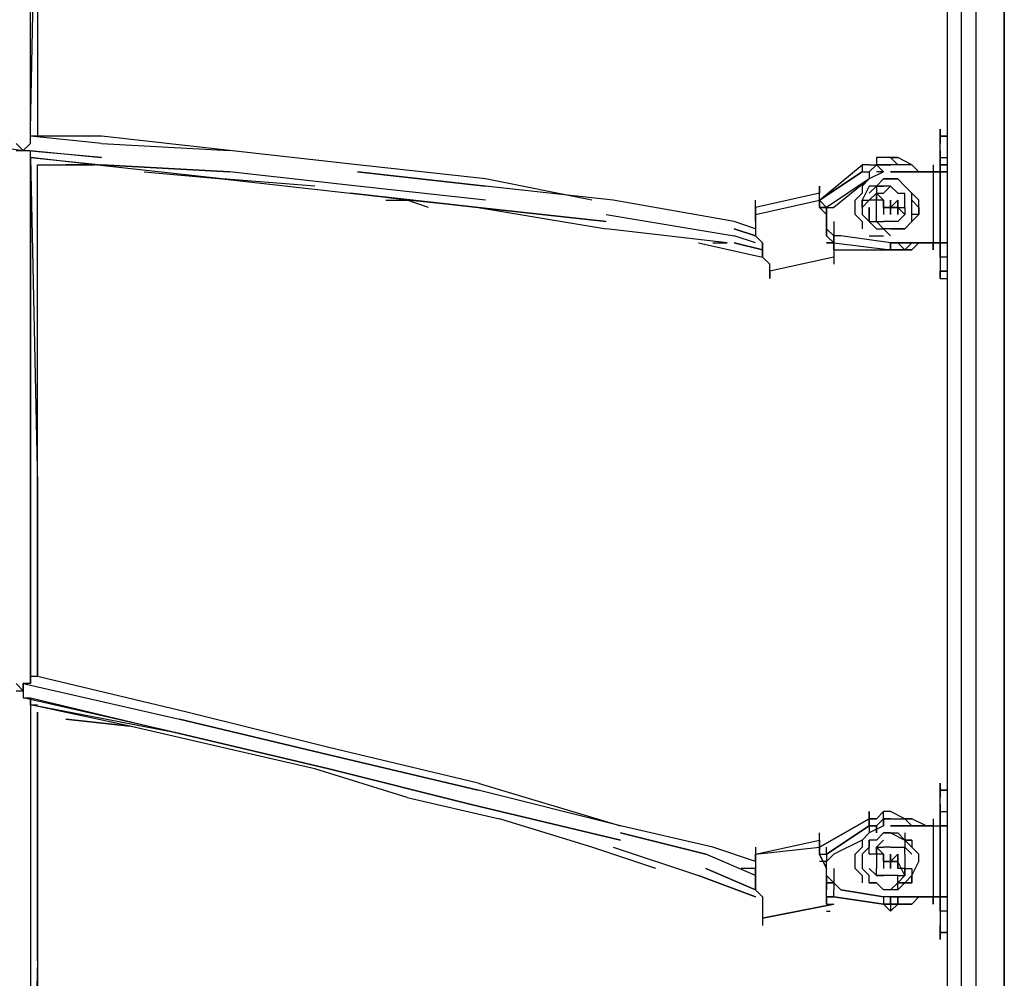
# Model space of a CAD drawing. Extents: x -6820 to 3395, y -4 to 4525.
# Drawn here: x -591 to -4, y 1323 to 1894 of the extents above; entities that cross this region are included whole.
import ezdxf

# ---------------------------------------------------------------- set-up
doc = ezdxf.new("R2010")
doc.units = 0
doc.header["$LTSCALE"] = 5
for name, color, linetype in [('Lg_base', 40, 'CONTINUOUS'), ('Lg_dim', 7, 'CONTINUOUS'), ('Lg_prod', 40, 'CONTINUOUS')]:
    doc.layers.add(name, color=color, linetype=linetype)

# ---------------------------------------------------------------- blocks, each defined once
blk = doc.blocks.new('150210MS')
at = {"layer": 'Lg_base'}
for p, q in [((-4.2352, 2451.3108), (-4.2352, -0.0015)), ((-4.2352, -0.0015), (-4.2352, 2451.3108))]:
    blk.add_line(p, q, dxfattribs=at)
at = {"layer": 'Lg_prod'}
for p, q in [((-38.1048, 110.0747), (-38.1048, 2286.1965)), ((-38.1048, 110.0747), (-38.1048, 2286.1965)), ((-29.6374, 105.841), (-29.6374, 2286.1965)), ((-21.17, 2286.1965), (-21.17, 105.841)), ((-584.2521, 1824.7232), (-584.2521, 2023.7071)), ((-584.2521, 1828.9569), (-580.0184, 2023.7071)), ((-580.0184, 2023.7071), (-580.0184, 1824.7232)), ((-584.2521, 1824.7232), (-584.2521, 1828.9569)), ((-541.9151, 1820.4895), (-584.2521, 1824.7232)), ((-580.0184, 1824.7232), (-584.2521, 1824.7232)), ((-584.2521, 1820.4895), (-584.2521, 1824.7232)), ((-541.9151, 1824.7232), (-580.0184, 1824.7232)), ((-541.9151, 1824.7232), (-580.0184, 1824.7232)), ((-465.7085, 1816.2558), (-541.9151, 1824.7232)), ((-42.3385, 1824.7232), (-42.3385, 1828.9569)), ((-42.3385, 1828.9569), (-42.3385, 1820.4895)), ((-42.3385, 1820.4895), (-42.3385, 1824.7232)), ((-42.3385, 1820.4895), (-42.3385, 1824.7232)), ((-38.1048, 1824.7232), (-42.3385, 1824.7232)), ((-42.3385, 1824.7232), (-38.1048, 1824.7232)), ((-42.3385, 1824.7232), (-42.3385, 1820.4895)), ((-42.3385, 1824.7232), (-38.1048, 1824.7232)), ((-38.1048, 1824.7232), (-42.3385, 1824.7232)), ((-618.1217, 1820.4895), (-588.4858, 1816.2558)), ((-588.4858, 1816.2558), (-592.7195, 1820.4895)), ((-588.4858, 1816.2558), (-584.2521, 1820.4895)), ((-541.9151, 1820.4895), (-465.7085, 1816.2558)), ((-42.3385, 1816.2558), (-42.3385, 1820.4895)), ((-42.3385, 1816.2558), (-42.3385, 1820.4895)), ((-592.7195, 1816.2558), (-588.4858, 1816.2558)), ((-541.9151, 1812.0221), (-588.4858, 1816.2558)), ((-588.4858, 1816.2558), (-584.2521, 1816.2558)), ((-584.2521, 1812.0221), (-584.2521, 1816.2558)), ((-584.2521, 1816.2558), (-541.9151, 1812.0221)), ((-584.2521, 1812.0221), (-584.2521, 1807.7884)), ((-584.2521, 1807.7884), (-584.2521, 1812.0221)), ((-584.2521, 1812.0221), (-541.9151, 1807.7884)), ((-546.1488, 1807.7884), (-584.2521, 1812.0221)), ((-584.2521, 1812.0221), (-541.9151, 1807.7884)), ((-584.2521, 1617.2719), (-584.2521, 1812.0221)), ((-584.2521, 1812.0221), (-580.0184, 1617.2719)), ((-584.2521, 1812.0221), (-584.2521, 1617.2719)), ((-389.5019, 1807.7884), (-465.7085, 1816.2558)), ((-80.4418, 1812.0221), (-80.4418, 1807.7884)), ((-71.9744, 1812.0221), (-80.4418, 1812.0221)), ((-80.4418, 1812.0221), (-80.4418, 1807.7884)), ((-71.9744, 1812.0221), (-80.4418, 1812.0221)), ((-80.4418, 1812.0221), (-80.4418, 1807.7884)), ((-67.7407, 1807.7884), (-71.9744, 1812.0221)), ((-71.9744, 1812.0221), (-67.7407, 1812.0221)), ((-67.7407, 1812.0221), (-71.9744, 1812.0221)), ((-71.9744, 1812.0221), (-67.7407, 1812.0221)), ((-59.2733, 1807.7884), (-67.7407, 1812.0221)), ((-59.2733, 1807.7884), (-67.7407, 1812.0221)), ((-42.3385, 1812.0221), (-42.3385, 1816.2558)), ((-42.3385, 1812.0221), (-42.3385, 1816.2558)), ((-42.3385, 1816.2558), (-42.3385, 1812.0221)), ((-42.3385, 1816.2558), (-42.3385, 1812.0221)), ((-42.3385, 1807.7884), (-42.3385, 1812.0221)), ((-42.3385, 1812.0221), (-42.3385, 1807.7884)), ((-42.3385, 1807.7884), (-42.3385, 1812.0221)), ((-42.3385, 1812.0221), (-38.1048, 1812.0221)), ((-42.3385, 1812.0221), (-38.1048, 1812.0221)), ((-42.3385, 1812.0221), (-42.3385, 1807.7884)), ((-584.2521, 1807.7884), (-584.2521, 1714.647)), ((-580.0184, 1807.7884), (-546.1488, 1807.7884)), ((-580.0184, 1807.7884), (-546.1488, 1807.7884)), ((-580.0184, 1617.2719), (-580.0184, 1807.7884)), ((-546.1488, 1807.7884), (-563.0836, 1807.7884)), ((-469.9422, 1799.321), (-546.1488, 1807.7884)), ((-541.9151, 1807.7884), (-465.7085, 1803.5547)), ((-465.7085, 1803.5547), (-541.9151, 1807.7884)), ((-313.2953, 1799.321), (-389.5019, 1807.7884)), ((-114.3114, 1786.6199), (-88.9092, 1807.7884)), ((-84.6755, 1807.7884), (-88.9092, 1807.7884)), ((-88.9092, 1807.7884), (-88.9092, 1803.5547)), ((-84.6755, 1807.7884), (-88.9092, 1807.7884)), ((-80.4418, 1807.7884), (-84.6755, 1803.5547)), ((-84.6755, 1807.7884), (-80.4418, 1807.7884)), ((-80.4418, 1807.7884), (-84.6755, 1803.5547)), ((-84.6755, 1803.5547), (-80.4418, 1807.7884)), ((-80.4418, 1807.7884), (-84.6755, 1803.5547)), ((-84.6755, 1807.7884), (-80.4418, 1807.7884)), ((-80.4418, 1807.7884), (-84.6755, 1803.5547)), ((-84.6755, 1807.7884), (-80.4418, 1807.7884)), ((-80.4418, 1807.7884), (-84.6755, 1803.5547)), ((-80.4418, 1807.7884), (-76.2081, 1803.5547)), ((-80.4418, 1807.7884), (-71.9744, 1807.7884)), ((-71.9744, 1807.7884), (-80.4418, 1807.7884)), ((-80.4418, 1807.7884), (-71.9744, 1807.7884)), ((-67.7407, 1807.7884), (-71.9744, 1807.7884)), ((-59.2733, 1807.7884), (-67.7407, 1807.7884)), ((-55.0396, 1803.5547), (-59.2733, 1807.7884)), ((-46.5722, 1807.7884), (-46.5722, 1803.5547)), ((-46.5722, 1807.7884), (-46.5722, 1803.5547)), ((-42.3385, 1803.5547), (-42.3385, 1807.7884)), ((-42.3385, 1807.7884), (-42.3385, 1803.5547)), ((-42.3385, 1803.5547), (-42.3385, 1807.7884)), ((-38.1048, 1807.7884), (-42.3385, 1807.7884)), ((-42.3385, 1807.7884), (-38.1048, 1807.7884)), ((-42.3385, 1803.5547), (-42.3385, 1807.7884)), ((-42.3385, 1803.5547), (-42.3385, 1807.7884)), ((-42.3385, 1807.7884), (-42.3385, 1803.5547)), ((-42.3385, 1803.5547), (-42.3385, 1807.7884)), ((-42.3385, 1807.7884), (-42.3385, 1803.5547)), ((-42.3385, 1803.5547), (-42.3385, 1807.7884)), ((-42.3385, 1807.7884), (-42.3385, 1799.321)), ((-516.5129, 1803.5547), (-469.9422, 1799.321)), ((-389.5019, 1795.0873), (-465.7085, 1803.5547)), ((-389.5019, 1803.5547), (-313.2953, 1795.0873)), ((-313.2953, 1795.0873), (-389.5019, 1803.5547)), ((-114.3114, 1786.6199), (-88.9092, 1803.5547)), ((-88.9092, 1803.5547), (-114.3114, 1786.6199)), ((-88.9092, 1803.5547), (-114.3114, 1786.6199)), ((-88.9092, 1803.5547), (-84.6755, 1803.5547)), ((-76.2081, 1803.5547), (-84.6755, 1799.321)), ((-84.6755, 1803.5547), (-84.6755, 1799.321)), ((-76.2081, 1803.5547), (-80.4418, 1803.5547)), ((-76.2081, 1803.5547), (-80.4418, 1803.5547)), ((-46.5722, 1803.5547), (-71.9744, 1803.5547)), ((-71.9744, 1803.5547), (-46.5722, 1803.5547)), ((-42.3385, 1803.5547), (-46.5722, 1803.5547)), ((-46.5722, 1803.5547), (-42.3385, 1803.5547)), ((-46.5722, 1803.5547), (-46.5722, 1761.2177)), ((-38.1048, 1803.5547), (-42.3385, 1803.5547)), ((-42.3385, 1761.2177), (-42.3385, 1803.5547)), ((-42.3385, 1803.5547), (-42.3385, 1761.2177)), ((-38.1048, 1803.5547), (-42.3385, 1803.5547)), ((-42.3385, 1803.5547), (-38.1048, 1803.5547)), ((-38.1048, 1803.5547), (-42.3385, 1803.5547)), ((-414.9041, 1795.0873), (-469.9422, 1799.321)), ((-469.9422, 1799.321), (-393.7356, 1790.8536)), ((-313.2953, 1786.6199), (-389.5019, 1795.0873)), ((-249.7898, 1786.6199), (-313.2953, 1799.321)), ((-237.0887, 1786.6199), (-313.2953, 1795.0873)), ((-237.0887, 1786.6199), (-313.2953, 1795.0873)), ((-114.3114, 1790.8536), (-114.3114, 1795.0873)), ((-114.3114, 1795.0873), (-114.3114, 1790.8536)), ((-84.6755, 1799.321), (-110.0777, 1782.3862)), ((-84.6755, 1799.321), (-105.844, 1782.3862)), ((-84.6755, 1799.321), (-105.844, 1782.3862)), ((-84.6755, 1799.321), (-88.9092, 1795.0873)), ((-88.9092, 1795.0873), (-88.9092, 1790.8536)), ((-88.9092, 1795.0873), (-88.9092, 1790.8536)), ((-84.6755, 1795.0873), (-88.9092, 1786.6199)), ((-84.6755, 1795.0873), (-88.9092, 1786.6199)), ((-84.6755, 1790.8536), (-80.4418, 1795.0873)), ((-84.6755, 1790.8536), (-80.4418, 1795.0873)), ((-80.4418, 1795.0873), (-84.6755, 1795.0873)), ((-76.2081, 1799.321), (-80.4418, 1795.0873)), ((-76.2081, 1799.321), (-80.4418, 1795.0873)), ((-76.2081, 1795.0873), (-80.4418, 1795.0873)), ((-80.4418, 1795.0873), (-76.2081, 1795.0873)), ((-80.4418, 1795.0873), (-80.4418, 1790.8536)), ((-71.9744, 1799.321), (-76.2081, 1799.321)), ((-76.2081, 1799.321), (-71.9744, 1799.321)), ((-76.2081, 1799.321), (-71.9744, 1799.321)), ((-71.9744, 1795.0873), (-76.2081, 1790.8536)), ((-71.9744, 1795.0873), (-76.2081, 1795.0873)), ((-67.7407, 1799.321), (-71.9744, 1799.321)), ((-71.9744, 1799.321), (-67.7407, 1799.321)), ((-71.9744, 1795.0873), (-67.7407, 1790.8536)), ((-71.9744, 1795.0873), (-67.7407, 1790.8536)), ((-67.7407, 1790.8536), (-71.9744, 1795.0873)), ((-63.507, 1795.0873), (-67.7407, 1799.321)), ((-63.507, 1795.0873), (-67.7407, 1799.321)), ((-59.2733, 1790.8536), (-63.507, 1795.0873)), ((-59.2733, 1790.8536), (-63.507, 1795.0873)), ((-59.2733, 1790.8536), (-63.507, 1795.0873)), ((-393.7356, 1790.8536), (-317.529, 1782.3862)), ((-317.529, 1782.3862), (-393.7356, 1790.8536)), ((-359.866, 1786.6199), (-393.7356, 1790.8536)), ((-114.3114, 1790.8536), (-152.4147, 1782.3862)), ((-114.3114, 1790.8536), (-152.4147, 1782.3862)), ((-114.3114, 1786.6199), (-114.3114, 1790.8536)), ((-114.3114, 1786.6199), (-114.3114, 1790.8536)), ((-88.9092, 1790.8536), (-93.1429, 1786.6199)), ((-84.6755, 1786.6199), (-80.4418, 1790.8536)), ((-84.6755, 1786.6199), (-80.4418, 1790.8536)), ((-76.2081, 1786.6199), (-80.4418, 1790.8536)), ((-80.4418, 1790.8536), (-76.2081, 1790.8536)), ((-80.4418, 1790.8536), (-76.2081, 1786.6199)), ((-80.4418, 1786.6199), (-80.4418, 1790.8536)), ((-80.4418, 1786.6199), (-80.4418, 1790.8536)), ((-80.4418, 1790.8536), (-80.4418, 1786.6199)), ((-67.7407, 1790.8536), (-63.507, 1790.8536)), ((-63.507, 1786.6199), (-63.507, 1790.8536)), ((-59.2733, 1786.6199), (-59.2733, 1790.8536)), ((-59.2733, 1790.8536), (-55.0396, 1786.6199)), ((-59.2733, 1786.6199), (-59.2733, 1790.8536)), ((-372.5671, 1786.6199), (-359.866, 1786.6199)), ((-347.1649, 1782.3862), (-359.866, 1786.6199)), ((-317.529, 1782.3862), (-359.866, 1786.6199)), ((-165.1158, 1773.9188), (-237.0887, 1786.6199)), ((-165.1158, 1773.9188), (-237.0887, 1786.6199)), ((-152.4147, 1778.1525), (-114.3114, 1786.6199)), ((-152.4147, 1782.3862), (-152.4147, 1786.6199)), ((-110.0777, 1782.3862), (-114.3114, 1786.6199)), ((-114.3114, 1786.6199), (-114.3114, 1782.3862)), ((-114.3114, 1782.3862), (-114.3114, 1786.6199)), ((-93.1429, 1778.1525), (-93.1429, 1786.6199)), ((-88.9092, 1786.6199), (-88.9092, 1782.3862)), ((-84.6755, 1786.6199), (-88.9092, 1782.3862)), ((-88.9092, 1782.3862), (-88.9092, 1786.6199)), ((-88.9092, 1786.6199), (-84.6755, 1786.6199)), ((-84.6755, 1786.6199), (-88.9092, 1782.3862)), ((-80.4418, 1786.6199), (-84.6755, 1786.6199)), ((-76.2081, 1786.6199), (-80.4418, 1786.6199)), ((-80.4418, 1782.3862), (-80.4418, 1786.6199)), ((-76.2081, 1782.3862), (-76.2081, 1786.6199)), ((-76.2081, 1782.3862), (-76.2081, 1786.6199)), ((-76.2081, 1786.6199), (-76.2081, 1778.1525)), ((-76.2081, 1782.3862), (-76.2081, 1786.6199)), ((-67.7407, 1786.6199), (-71.9744, 1782.3862)), ((-71.9744, 1782.3862), (-71.9744, 1786.6199)), ((-71.9744, 1786.6199), (-71.9744, 1782.3862)), ((-71.9744, 1786.6199), (-71.9744, 1778.1525)), ((-71.9744, 1778.1525), (-71.9744, 1786.6199)), ((-71.9744, 1786.6199), (-71.9744, 1778.1525)), ((-71.9744, 1778.1525), (-71.9744, 1786.6199)), ((-71.9744, 1786.6199), (-71.9744, 1778.1525)), ((-71.9744, 1778.1525), (-71.9744, 1786.6199)), ((-71.9744, 1786.6199), (-71.9744, 1778.1525)), ((-71.9744, 1778.1525), (-71.9744, 1786.6199)), ((-71.9744, 1786.6199), (-71.9744, 1778.1525)), ((-71.9744, 1778.1525), (-71.9744, 1786.6199)), ((-71.9744, 1786.6199), (-71.9744, 1778.1525)), ((-71.9744, 1778.1525), (-71.9744, 1786.6199)), ((-71.9744, 1778.1525), (-71.9744, 1786.6199)), ((-71.9744, 1786.6199), (-71.9744, 1778.1525)), ((-71.9744, 1778.1525), (-71.9744, 1786.6199)), ((-71.9744, 1786.6199), (-71.9744, 1778.1525)), ((-71.9744, 1778.1525), (-71.9744, 1786.6199)), ((-71.9744, 1786.6199), (-71.9744, 1778.1525)), ((-67.7407, 1786.6199), (-67.7407, 1778.1525)), ((-67.7407, 1778.1525), (-67.7407, 1786.6199)), ((-67.7407, 1786.6199), (-67.7407, 1778.1525)), ((-67.7407, 1786.6199), (-67.7407, 1778.1525)), ((-67.7407, 1778.1525), (-67.7407, 1786.6199)), ((-67.7407, 1786.6199), (-67.7407, 1778.1525)), ((-63.507, 1782.3862), (-63.507, 1786.6199)), ((-59.2733, 1782.3862), (-59.2733, 1786.6199)), ((-59.2733, 1786.6199), (-55.0396, 1782.3862)), ((-59.2733, 1782.3862), (-59.2733, 1786.6199)), ((-55.0396, 1782.3862), (-55.0396, 1786.6199)), ((-55.0396, 1782.3862), (-55.0396, 1786.6199)), ((-317.529, 1782.3862), (-241.3224, 1773.9188)), ((-241.3224, 1773.9188), (-317.529, 1782.3862)), ((-317.529, 1782.3862), (-241.3224, 1769.6851)), ((-241.3224, 1778.1525), (-165.1158, 1765.4514)), ((-152.4147, 1782.3862), (-152.4147, 1778.1525)), ((-152.4147, 1782.3862), (-152.4147, 1778.1525)), ((-152.4147, 1773.9188), (-152.4147, 1782.3862)), ((-152.4147, 1778.1525), (-152.4147, 1769.6851)), ((-152.4147, 1778.1525), (-152.4147, 1769.6851)), ((-114.3114, 1782.3862), (-110.0777, 1782.3862)), ((-110.0777, 1782.3862), (-114.3114, 1782.3862)), ((-114.3114, 1782.3862), (-110.0777, 1782.3862)), ((-114.3114, 1782.3862), (-110.0777, 1782.3862)), ((-110.0777, 1778.1525), (-114.3114, 1782.3862)), ((-110.0777, 1778.1525), (-114.3114, 1782.3862)), ((-110.0777, 1782.3862), (-110.0777, 1778.1525)), ((-110.0777, 1778.1525), (-110.0777, 1782.3862)), ((-110.0777, 1782.3862), (-105.844, 1782.3862)), ((-110.0777, 1769.6851), (-110.0777, 1778.1525)), ((-110.0777, 1778.1525), (-110.0777, 1769.6851)), ((-88.9092, 1773.9188), (-93.1429, 1778.1525)), ((-88.9092, 1782.3862), (-88.9092, 1778.1525)), ((-84.6755, 1773.9188), (-88.9092, 1778.1525)), ((-84.6755, 1773.9188), (-88.9092, 1778.1525)), ((-84.6755, 1778.1525), (-84.6755, 1782.3862)), ((-84.6755, 1782.3862), (-84.6755, 1778.1525)), ((-84.6755, 1773.9188), (-84.6755, 1778.1525)), ((-84.6755, 1778.1525), (-84.6755, 1773.9188)), ((-80.4418, 1778.1525), (-80.4418, 1782.3862)), ((-80.4418, 1773.9188), (-80.4418, 1778.1525)), ((-71.9744, 1782.3862), (-76.2081, 1782.3862)), ((-76.2081, 1782.3862), (-71.9744, 1782.3862)), ((-71.9744, 1782.3862), (-76.2081, 1782.3862)), ((-71.9744, 1782.3862), (-76.2081, 1782.3862)), ((-71.9744, 1782.3862), (-67.7407, 1782.3862)), ((-67.7407, 1782.3862), (-71.9744, 1782.3862)), ((-71.9744, 1782.3862), (-67.7407, 1782.3862)), ((-67.7407, 1782.3862), (-71.9744, 1782.3862)), ((-71.9744, 1782.3862), (-71.9744, 1778.1525)), ((-71.9744, 1782.3862), (-71.9744, 1778.1525)), ((-67.7407, 1782.3862), (-63.507, 1782.3862)), ((-67.7407, 1782.3862), (-63.507, 1782.3862)), ((-63.507, 1778.1525), (-67.7407, 1782.3862)), ((-63.507, 1778.1525), (-67.7407, 1782.3862)), ((-63.507, 1778.1525), (-67.7407, 1782.3862)), ((-63.507, 1778.1525), (-67.7407, 1773.9188)), ((-63.507, 1782.3862), (-63.507, 1778.1525)), ((-59.2733, 1778.1525), (-59.2733, 1782.3862)), ((-55.0396, 1778.1525), (-59.2733, 1778.1525)), ((-59.2733, 1773.9188), (-55.0396, 1778.1525)), ((-55.0396, 1778.1525), (-59.2733, 1773.9188)), ((-59.2733, 1773.9188), (-59.2733, 1778.1525)), ((-55.0396, 1778.1525), (-55.0396, 1782.3862)), ((-55.0396, 1782.3862), (-55.0396, 1778.1525)), ((-55.0396, 1778.1525), (-55.0396, 1782.3862)), ((-152.4147, 1769.6851), (-165.1158, 1773.9188)), ((-105.844, 1773.9188), (-105.844, 1769.6851)), ((-88.9092, 1773.9188), (-88.9092, 1769.6851)), ((-88.9092, 1773.9188), (-88.9092, 1769.6851)), ((-80.4418, 1769.6851), (-84.6755, 1773.9188)), ((-84.6755, 1773.9188), (-80.4418, 1773.9188)), ((-80.4418, 1769.6851), (-84.6755, 1773.9188)), ((-84.6755, 1773.9188), (-80.4418, 1773.9188)), ((-76.2081, 1769.6851), (-80.4418, 1773.9188)), ((-80.4418, 1773.9188), (-76.2081, 1773.9188)), ((-80.4418, 1773.9188), (-76.2081, 1773.9188)), ((-71.9744, 1773.9188), (-76.2081, 1773.9188)), ((-67.7407, 1773.9188), (-71.9744, 1773.9188)), ((-63.507, 1769.6851), (-59.2733, 1773.9188)), ((-59.2733, 1773.9188), (-63.507, 1769.6851)), ((-169.3495, 1761.2177), (-241.3224, 1769.6851)), ((-152.4147, 1765.4514), (-165.1158, 1769.6851)), ((-165.1158, 1769.6851), (-152.4147, 1765.4514)), ((-152.4147, 1765.4514), (-165.1158, 1769.6851)), ((-152.4147, 1761.2177), (-165.1158, 1765.4514)), ((-152.4147, 1769.6851), (-152.4147, 1765.4514)), ((-152.4147, 1769.6851), (-152.4147, 1765.4514)), ((-152.4147, 1765.4514), (-148.181, 1761.2177)), ((-152.4147, 1765.4514), (-148.181, 1761.2177)), ((-110.0777, 1769.6851), (-105.844, 1765.4514)), ((-110.0777, 1765.4514), (-110.0777, 1769.6851)), ((-110.0777, 1769.6851), (-110.0777, 1765.4514)), ((-105.844, 1761.2177), (-110.0777, 1765.4514)), ((-105.844, 1761.2177), (-110.0777, 1765.4514)), ((-105.844, 1769.6851), (-105.844, 1765.4514)), ((-105.844, 1765.4514), (-105.844, 1761.2177)), ((-105.844, 1761.2177), (-105.844, 1765.4514)), ((-101.6103, 1765.4514), (-105.844, 1765.4514)), ((-71.9744, 1761.2177), (-101.6103, 1765.4514)), ((-71.9744, 1761.2177), (-101.6103, 1765.4514)), ((-84.6755, 1765.4514), (-76.2081, 1765.4514)), ((-80.4418, 1769.6851), (-76.2081, 1769.6851)), ((-80.4418, 1769.6851), (-76.2081, 1769.6851)), ((-76.2081, 1769.6851), (-71.9744, 1765.4514)), ((-76.2081, 1769.6851), (-71.9744, 1765.4514)), ((-71.9744, 1765.4514), (-76.2081, 1769.6851)), ((-71.9744, 1769.6851), (-76.2081, 1769.6851)), ((-76.2081, 1769.6851), (-71.9744, 1765.4514)), ((-71.9744, 1769.6851), (-76.2081, 1769.6851)), ((-76.2081, 1769.6851), (-71.9744, 1765.4514)), ((-67.7407, 1769.6851), (-71.9744, 1769.6851)), ((-71.9744, 1769.6851), (-67.7407, 1769.6851)), ((-67.7407, 1769.6851), (-63.507, 1769.6851)), ((-67.7407, 1769.6851), (-63.507, 1769.6851)), ((-63.507, 1769.6851), (-67.7407, 1769.6851)), ((-42.3385, 1765.4514), (-42.3385, 1756.984)), ((-186.2843, 1761.2177), (-148.181, 1752.7503)), ((-177.8169, 1761.2177), (-169.3495, 1761.2177)), ((-165.1158, 1761.2177), (-148.181, 1756.984)), ((-148.181, 1756.984), (-165.1158, 1761.2177)), ((-148.181, 1756.984), (-165.1158, 1761.2177)), ((-148.181, 1761.2177), (-148.181, 1756.984)), ((-148.181, 1756.984), (-148.181, 1761.2177)), ((-110.0777, 1761.2177), (-105.844, 1761.2177)), ((-105.844, 1761.2177), (-110.0777, 1761.2177)), ((-105.844, 1761.2177), (-110.0777, 1761.2177)), ((-110.0777, 1761.2177), (-105.844, 1761.2177)), ((-105.844, 1761.2177), (-71.9744, 1756.984)), ((-105.844, 1761.2177), (-71.9744, 1756.984)), ((-105.844, 1756.984), (-105.844, 1761.2177)), ((-105.844, 1761.2177), (-105.844, 1756.984)), ((-71.9744, 1761.2177), (-46.5722, 1761.2177)), ((-46.5722, 1761.2177), (-71.9744, 1761.2177)), ((-71.9744, 1761.2177), (-71.9744, 1756.984)), ((-71.9744, 1756.984), (-71.9744, 1761.2177)), ((-71.9744, 1761.2177), (-71.9744, 1756.984)), ((-71.9744, 1756.984), (-71.9744, 1761.2177)), ((-63.507, 1756.984), (-67.7407, 1761.2177)), ((-63.507, 1756.984), (-59.2733, 1761.2177)), ((-55.0396, 1761.2177), (-59.2733, 1756.984)), ((-46.5722, 1756.984), (-46.5722, 1761.2177)), ((-46.5722, 1761.2177), (-42.3385, 1761.2177)), ((-42.3385, 1761.2177), (-46.5722, 1761.2177)), ((-46.5722, 1761.2177), (-46.5722, 1756.984)), ((-42.3385, 1752.7503), (-42.3385, 1761.2177)), ((-42.3385, 1761.2177), (-38.1048, 1761.2177)), ((-42.3385, 1756.984), (-42.3385, 1761.2177)), ((-42.3385, 1761.2177), (-38.1048, 1761.2177)), ((-38.1048, 1761.2177), (-42.3385, 1761.2177)), ((-42.3385, 1761.2177), (-38.1048, 1761.2177)), ((-38.1048, 1761.2177), (-42.3385, 1761.2177)), ((-42.3385, 1761.2177), (-42.3385, 1756.984)), ((-42.3385, 1756.984), (-42.3385, 1761.2177)), ((-42.3385, 1756.984), (-42.3385, 1761.2177)), ((-42.3385, 1761.2177), (-42.3385, 1756.984)), ((-42.3385, 1761.2177), (-42.3385, 1752.7503)), ((-42.3385, 1761.2177), (-42.3385, 1756.984)), ((-42.3385, 1756.984), (-42.3385, 1761.2177)), ((-42.3385, 1761.2177), (-42.3385, 1756.984)), ((-38.1048, 1761.2177), (-42.3385, 1761.2177)), ((-148.181, 1756.984), (-148.181, 1752.7503)), ((-148.181, 1752.7503), (-148.181, 1756.984)), ((-105.844, 1756.984), (-76.2081, 1756.984)), ((-105.844, 1756.984), (-105.844, 1752.7503)), ((-105.844, 1756.984), (-105.844, 1752.7503)), ((-76.2081, 1756.984), (-71.9744, 1756.984)), ((-71.9744, 1756.984), (-76.2081, 1756.984)), ((-71.9744, 1756.984), (-76.2081, 1756.984)), ((-71.9744, 1756.984), (-67.7407, 1756.984)), ((-67.7407, 1756.984), (-71.9744, 1756.984)), ((-71.9744, 1756.984), (-63.507, 1756.984)), ((-67.7407, 1756.984), (-71.9744, 1756.984)), ((-71.9744, 1756.984), (-63.507, 1756.984)), ((-63.507, 1756.984), (-67.7407, 1756.984)), ((-67.7407, 1756.984), (-63.507, 1756.984)), ((-63.507, 1756.984), (-67.7407, 1756.984)), ((-59.2733, 1756.984), (-63.507, 1756.984)), ((-63.507, 1756.984), (-59.2733, 1756.984)), ((-59.2733, 1756.984), (-63.507, 1756.984)), ((-143.9473, 1748.5166), (-148.181, 1752.7503)), ((-148.181, 1752.7503), (-143.9473, 1748.5166)), ((-105.844, 1752.7503), (-143.9473, 1744.2829)), ((-143.9473, 1744.2829), (-143.9473, 1748.5166)), ((-143.9473, 1744.2829), (-143.9473, 1748.5166)), ((-105.844, 1752.7503), (-105.844, 1748.5166)), ((-38.1048, 1752.7503), (-42.3385, 1752.7503)), ((-42.3385, 1752.7503), (-42.3385, 1748.5166)), ((-42.3385, 1752.7503), (-42.3385, 1748.5166)), ((-42.3385, 1748.5166), (-42.3385, 1744.2829)), ((-42.3385, 1748.5166), (-42.3385, 1744.2829)), ((-143.9473, 1740.0492), (-143.9473, 1744.2829)), ((-143.9473, 1744.2829), (-143.9473, 1740.0492)), ((-42.3385, 1744.2829), (-38.1048, 1744.2829)), ((-38.1048, 1744.2829), (-42.3385, 1744.2829)), ((-42.3385, 1744.2829), (-38.1048, 1744.2829)), ((-38.1048, 1744.2829), (-42.3385, 1744.2829)), ((-42.3385, 1744.2829), (-38.1048, 1744.2829)), ((-38.1048, 1744.2829), (-42.3385, 1744.2829)), ((-42.3385, 1744.2829), (-42.3385, 1740.0492)), ((-42.3385, 1740.0492), (-42.3385, 1744.2829)), ((-42.3385, 1744.2829), (-42.3385, 1740.0492)), ((-42.3385, 1740.0492), (-38.1048, 1740.0492)), ((-42.3385, 1740.0492), (-38.1048, 1740.0492)), ((-584.2521, 1498.7283), (-584.2521, 1617.2719)), ((-584.2521, 1617.2719), (-584.2521, 1498.7283)), ((-580.0184, 1617.2719), (-580.0184, 1502.962)), ((-580.0184, 1502.962), (-580.0184, 1617.2719)), ((-580.0184, 1502.962), (-584.2521, 1502.962)), ((-584.2521, 1502.962), (-584.2521, 1498.7283)), ((-491.1107, 1481.7935), (-580.0184, 1502.962)), ((-588.4858, 1494.4946), (-592.7195, 1498.7283)), ((-584.2521, 1498.7283), (-588.4858, 1498.7283)), ((-588.4858, 1498.7283), (-495.3444, 1477.5598)), ((-584.2521, 1498.7283), (-588.4858, 1498.7283)), ((-588.4858, 1498.7283), (-588.4858, 1494.4946)), ((-588.4858, 1494.4946), (-588.4858, 1498.7283)), ((-592.7195, 1494.4946), (-588.4858, 1494.4946)), ((-588.4858, 1494.4946), (-588.4858, 1490.2609)), ((-588.4858, 1494.4946), (-588.4858, 1490.2609)), ((-495.3444, 1469.0924), (-588.4858, 1490.2609)), ((-588.4858, 1490.2609), (-584.2521, 1490.2609)), ((-584.2521, 1486.0272), (-584.2521, 1490.2609)), ((-584.2521, 1490.2609), (-495.3444, 1469.0924)), ((-584.2521, 1490.2609), (-584.2521, 1333.614)), ((-584.2521, 1490.2609), (-584.2521, 1333.614)), ((-495.3444, 1469.0924), (-584.2521, 1486.0272)), ((-495.3444, 1469.0924), (-584.2521, 1486.0272)), ((-524.9803, 1473.3261), (-584.2521, 1486.0272)), ((-584.2521, 1486.0272), (-580.0184, 1486.0272)), ((-580.0184, 1481.7935), (-580.0184, 1333.614)), ((-580.0184, 1333.614), (-580.0184, 1481.7935)), ((-406.4367, 1460.625), (-491.1107, 1481.7935)), ((-524.9803, 1473.3261), (-563.0836, 1477.5598)), ((-563.0836, 1477.5598), (-524.9803, 1473.3261)), ((-469.9422, 1460.625), (-524.9803, 1473.3261)), ((-406.4367, 1456.3913), (-495.3444, 1477.5598)), ((-495.3444, 1477.5598), (-406.4367, 1456.3913)), ((-495.3444, 1469.0924), (-406.4367, 1447.9239)), ((-406.4367, 1447.9239), (-495.3444, 1469.0924)), ((-414.9041, 1447.9239), (-469.9422, 1460.625)), ((-317.529, 1439.4565), (-406.4367, 1460.625)), ((-406.4367, 1456.3913), (-317.529, 1435.2228)), ((-317.529, 1435.2228), (-406.4367, 1456.3913)), ((-359.866, 1430.9891), (-414.9041, 1447.9239)), ((-406.4367, 1447.9239), (-321.7627, 1426.7554)), ((-321.7627, 1426.7554), (-406.4367, 1447.9239)), ((-317.529, 1439.4565), (-232.855, 1414.0543)), ((-42.3385, 1435.2228), (-42.3385, 1439.4565)), ((-42.3385, 1439.4565), (-42.3385, 1430.9891)), ((-359.866, 1430.9891), (-304.8279, 1418.288)), ((-232.855, 1414.0543), (-317.529, 1435.2228)), ((-42.3385, 1430.9891), (-42.3385, 1435.2228)), ((-42.3385, 1430.9891), (-42.3385, 1435.2228)), ((-38.1048, 1435.2228), (-42.3385, 1435.2228)), ((-42.3385, 1435.2228), (-38.1048, 1435.2228)), ((-42.3385, 1435.2228), (-42.3385, 1430.9891)), ((-42.3385, 1435.2228), (-38.1048, 1435.2228)), ((-38.1048, 1435.2228), (-42.3385, 1435.2228)), ((-42.3385, 1426.7554), (-42.3385, 1430.9891)), ((-42.3385, 1426.7554), (-42.3385, 1430.9891)), ((-232.855, 1405.5869), (-321.7627, 1426.7554)), ((-321.7627, 1426.7554), (-232.855, 1405.5869)), ((-42.3385, 1422.5217), (-42.3385, 1426.7554)), ((-42.3385, 1422.5217), (-42.3385, 1426.7554)), ((-42.3385, 1426.7554), (-42.3385, 1422.5217)), ((-42.3385, 1426.7554), (-42.3385, 1422.5217)), ((-84.6755, 1422.5217), (-84.6755, 1418.288)), ((-84.6755, 1418.288), (-84.6755, 1422.5217)), ((-84.6755, 1414.0543), (-84.6755, 1422.5217)), ((-84.6755, 1422.5217), (-84.6755, 1418.288)), ((-76.2081, 1422.5217), (-80.4418, 1418.288)), ((-71.9744, 1422.5217), (-76.2081, 1422.5217)), ((-76.2081, 1418.288), (-76.2081, 1422.5217)), ((-63.507, 1418.288), (-71.9744, 1422.5217)), ((-63.507, 1418.288), (-71.9744, 1422.5217)), ((-42.3385, 1422.5217), (-42.3385, 1414.0543)), ((-42.3385, 1414.0543), (-42.3385, 1422.5217)), ((-42.3385, 1422.5217), (-38.1048, 1422.5217)), ((-249.7898, 1401.3532), (-304.8279, 1418.288)), ((-177.8169, 1401.3532), (-232.855, 1414.0543)), ((-84.6755, 1418.288), (-114.3114, 1401.3532)), ((-114.3114, 1401.3532), (-84.6755, 1418.288)), ((-110.0777, 1397.1195), (-84.6755, 1414.0543)), ((-84.6755, 1414.0543), (-110.0777, 1397.1195)), ((-80.4418, 1418.288), (-84.6755, 1418.288)), ((-84.6755, 1418.288), (-84.6755, 1414.0543)), ((-80.4418, 1418.288), (-84.6755, 1418.288)), ((-84.6755, 1418.288), (-80.4418, 1418.288)), ((-76.2081, 1414.0543), (-84.6755, 1409.8206)), ((-84.6755, 1414.0543), (-80.4418, 1414.0543)), ((-84.6755, 1414.0543), (-84.6755, 1409.8206)), ((-80.4418, 1414.0543), (-84.6755, 1414.0543)), ((-80.4418, 1414.0543), (-84.6755, 1414.0543)), ((-80.4418, 1414.0543), (-76.2081, 1418.288)), ((-76.2081, 1418.288), (-80.4418, 1414.0543)), ((-80.4418, 1414.0543), (-76.2081, 1418.288)), ((-80.4418, 1414.0543), (-80.4418, 1409.8206)), ((-80.4418, 1409.8206), (-80.4418, 1414.0543)), ((-76.2081, 1414.0543), (-76.2081, 1418.288)), ((-71.9744, 1418.288), (-76.2081, 1418.288)), ((-76.2081, 1418.288), (-71.9744, 1418.288)), ((-71.9744, 1418.288), (-76.2081, 1418.288)), ((-71.9744, 1418.288), (-76.2081, 1418.288)), ((-76.2081, 1418.288), (-71.9744, 1418.288)), ((-71.9744, 1418.288), (-76.2081, 1418.288)), ((-76.2081, 1418.288), (-76.2081, 1414.0543)), ((-76.2081, 1418.288), (-76.2081, 1414.0543)), ((-76.2081, 1414.0543), (-76.2081, 1418.288)), ((-71.9744, 1418.288), (-63.507, 1418.288)), ((-46.5722, 1414.0543), (-71.9744, 1414.0543)), ((-71.9744, 1414.0543), (-46.5722, 1414.0543)), ((-59.2733, 1414.0543), (-63.507, 1418.288)), ((-63.507, 1418.288), (-59.2733, 1418.288)), ((-59.2733, 1414.0543), (-63.507, 1418.288)), ((-59.2733, 1418.288), (-63.507, 1418.288)), ((-50.8059, 1414.0543), (-59.2733, 1418.288)), ((-46.5722, 1418.288), (-46.5722, 1414.0543)), ((-46.5722, 1418.288), (-46.5722, 1414.0543)), ((-46.5722, 1414.0543), (-42.3385, 1414.0543)), ((-46.5722, 1414.0543), (-42.3385, 1414.0543)), ((-46.5722, 1414.0543), (-46.5722, 1371.7173)), ((-42.3385, 1414.0543), (-42.3385, 1418.288)), ((-42.3385, 1418.288), (-42.3385, 1414.0543)), ((-42.3385, 1418.288), (-42.3385, 1414.0543)), ((-42.3385, 1414.0543), (-42.3385, 1418.288)), ((-42.3385, 1418.288), (-42.3385, 1414.0543)), ((-42.3385, 1414.0543), (-42.3385, 1418.288)), ((-42.3385, 1418.288), (-42.3385, 1409.8206)), ((-38.1048, 1414.0543), (-42.3385, 1414.0543)), ((-42.3385, 1371.7173), (-42.3385, 1414.0543)), ((-42.3385, 1414.0543), (-42.3385, 1371.7173)), ((-42.3385, 1414.0543), (-38.1048, 1414.0543)), ((-42.3385, 1414.0543), (-38.1048, 1414.0543)), ((-38.1048, 1414.0543), (-42.3385, 1414.0543)), ((-42.3385, 1414.0543), (-38.1048, 1414.0543)), ((-182.0506, 1397.1195), (-232.855, 1409.8206)), ((-232.855, 1409.8206), (-182.0506, 1397.1195)), ((-114.3114, 1405.5869), (-114.3114, 1409.8206)), ((-84.6755, 1409.8206), (-88.9092, 1405.5869)), ((-76.2081, 1409.8206), (-80.4418, 1405.5869)), ((-76.2081, 1409.8206), (-80.4418, 1405.5869)), ((-71.9744, 1409.8206), (-76.2081, 1409.8206)), ((-76.2081, 1409.8206), (-71.9744, 1409.8206)), ((-71.9744, 1409.8206), (-63.507, 1405.5869)), ((-71.9744, 1409.8206), (-67.7407, 1409.8206)), ((-63.507, 1405.5869), (-67.7407, 1409.8206)), ((-63.507, 1405.5869), (-67.7407, 1409.8206)), ((-63.507, 1409.8206), (-63.507, 1401.3532)), ((-152.4147, 1397.1195), (-114.3114, 1405.5869)), ((-114.3114, 1405.5869), (-114.3114, 1401.3532)), ((-114.3114, 1401.3532), (-114.3114, 1405.5869)), ((-114.3114, 1401.3532), (-114.3114, 1405.5869)), ((-88.9092, 1405.5869), (-105.844, 1397.1195)), ((-88.9092, 1405.5869), (-105.844, 1397.1195)), ((-88.9092, 1405.5869), (-88.9092, 1401.3532)), ((-88.9092, 1405.5869), (-88.9092, 1401.3532)), ((-84.6755, 1405.5869), (-84.6755, 1401.3532)), ((-80.4418, 1405.5869), (-84.6755, 1405.5869)), ((-84.6755, 1405.5869), (-84.6755, 1401.3532)), ((-84.6755, 1401.3532), (-84.6755, 1405.5869)), ((-80.4418, 1405.5869), (-84.6755, 1405.5869)), ((-84.6755, 1405.5869), (-84.6755, 1401.3532)), ((-76.2081, 1405.5869), (-80.4418, 1401.3532)), ((-76.2081, 1405.5869), (-80.4418, 1401.3532)), ((-63.507, 1405.5869), (-59.2733, 1405.5869)), ((-59.2733, 1401.3532), (-63.507, 1405.5869)), ((-59.2733, 1401.3532), (-63.507, 1405.5869)), ((-63.507, 1405.5869), (-59.2733, 1405.5869)), ((-59.2733, 1405.5869), (-63.507, 1405.5869)), ((-59.2733, 1405.5869), (-59.2733, 1401.3532)), ((-211.6865, 1388.6521), (-249.7898, 1401.3532)), ((-237.0887, 1401.3532), (-186.2843, 1384.4184)), ((-152.4147, 1384.4184), (-182.0506, 1397.1195)), ((-152.4147, 1392.8858), (-177.8169, 1401.3532)), ((-152.4147, 1397.1195), (-114.3114, 1401.3532)), ((-152.4147, 1401.3532), (-152.4147, 1397.1195)), ((-152.4147, 1401.3532), (-152.4147, 1397.1195)), ((-152.4147, 1392.8858), (-152.4147, 1397.1195)), ((-152.4147, 1397.1195), (-152.4147, 1392.8858)), ((-114.3114, 1397.1195), (-114.3114, 1401.3532)), ((-114.3114, 1401.3532), (-114.3114, 1397.1195)), ((-114.3114, 1397.1195), (-110.0777, 1397.1195)), ((-114.3114, 1397.1195), (-110.0777, 1397.1195)), ((-114.3114, 1397.1195), (-110.0777, 1397.1195)), ((-114.3114, 1397.1195), (-110.0777, 1397.1195)), ((-114.3114, 1397.1195), (-110.0777, 1397.1195)), ((-110.0777, 1388.6521), (-114.3114, 1397.1195)), ((-114.3114, 1397.1195), (-110.0777, 1388.6521)), ((-110.0777, 1397.1195), (-110.0777, 1401.3532)), ((-110.0777, 1397.1195), (-110.0777, 1392.8858)), ((-110.0777, 1392.8858), (-105.844, 1397.1195)), ((-105.844, 1397.1195), (-110.0777, 1392.8858)), ((-88.9092, 1401.3532), (-93.1429, 1397.1195)), ((-93.1429, 1388.6521), (-93.1429, 1397.1195)), ((-84.6755, 1401.3532), (-88.9092, 1397.1195)), ((-88.9092, 1397.1195), (-88.9092, 1388.6521)), ((-84.6755, 1397.1195), (-84.6755, 1401.3532)), ((-80.4418, 1397.1195), (-84.6755, 1397.1195)), ((-76.2081, 1397.1195), (-80.4418, 1401.3532)), ((-80.4418, 1401.3532), (-76.2081, 1401.3532)), ((-80.4418, 1401.3532), (-76.2081, 1397.1195)), ((-80.4418, 1397.1195), (-80.4418, 1401.3532)), ((-80.4418, 1401.3532), (-80.4418, 1397.1195)), ((-80.4418, 1401.3532), (-80.4418, 1397.1195)), ((-76.2081, 1397.1195), (-80.4418, 1397.1195)), ((-80.4418, 1397.1195), (-80.4418, 1392.8858)), ((-71.9744, 1401.3532), (-76.2081, 1401.3532)), ((-76.2081, 1397.1195), (-76.2081, 1388.6521)), ((-76.2081, 1392.8858), (-76.2081, 1397.1195)), ((-76.2081, 1392.8858), (-76.2081, 1397.1195)), ((-76.2081, 1392.8858), (-76.2081, 1397.1195)), ((-71.9744, 1401.3532), (-67.7407, 1401.3532)), ((-67.7407, 1397.1195), (-71.9744, 1392.8858)), ((-71.9744, 1392.8858), (-71.9744, 1397.1195)), ((-71.9744, 1397.1195), (-71.9744, 1392.8858)), ((-71.9744, 1397.1195), (-71.9744, 1388.6521)), ((-71.9744, 1388.6521), (-71.9744, 1397.1195)), ((-71.9744, 1397.1195), (-71.9744, 1388.6521)), ((-71.9744, 1388.6521), (-71.9744, 1397.1195)), ((-71.9744, 1397.1195), (-71.9744, 1388.6521)), ((-71.9744, 1388.6521), (-71.9744, 1397.1195)), ((-71.9744, 1397.1195), (-71.9744, 1388.6521)), ((-71.9744, 1388.6521), (-71.9744, 1397.1195)), ((-71.9744, 1397.1195), (-71.9744, 1388.6521)), ((-71.9744, 1388.6521), (-71.9744, 1397.1195)), ((-71.9744, 1397.1195), (-71.9744, 1388.6521)), ((-71.9744, 1388.6521), (-71.9744, 1397.1195)), ((-71.9744, 1388.6521), (-71.9744, 1397.1195)), ((-71.9744, 1397.1195), (-71.9744, 1388.6521)), ((-71.9744, 1388.6521), (-71.9744, 1397.1195)), ((-71.9744, 1397.1195), (-71.9744, 1388.6521)), ((-71.9744, 1388.6521), (-71.9744, 1397.1195)), ((-71.9744, 1397.1195), (-71.9744, 1388.6521)), ((-67.7407, 1401.3532), (-63.507, 1401.3532)), ((-67.7407, 1397.1195), (-67.7407, 1388.6521)), ((-67.7407, 1388.6521), (-67.7407, 1397.1195)), ((-67.7407, 1397.1195), (-67.7407, 1388.6521)), ((-67.7407, 1388.6521), (-67.7407, 1397.1195)), ((-63.507, 1397.1195), (-63.507, 1401.3532)), ((-63.507, 1401.3532), (-59.2733, 1397.1195)), ((-63.507, 1397.1195), (-63.507, 1392.8858)), ((-55.0396, 1397.1195), (-59.2733, 1401.3532)), ((-55.0396, 1397.1195), (-59.2733, 1401.3532)), ((-55.0396, 1392.8858), (-55.0396, 1397.1195)), ((-55.0396, 1392.8858), (-55.0396, 1397.1195)), ((-152.4147, 1392.8858), (-152.4147, 1388.6521)), ((-152.4147, 1392.8858), (-152.4147, 1388.6521)), ((-110.0777, 1392.8858), (-114.3114, 1392.8858)), ((-110.0777, 1392.8858), (-114.3114, 1392.8858)), ((-110.0777, 1392.8858), (-114.3114, 1392.8858)), ((-110.0777, 1388.6521), (-110.0777, 1392.8858)), ((-80.4418, 1392.8858), (-80.4418, 1388.6521)), ((-71.9744, 1392.8858), (-76.2081, 1392.8858)), ((-71.9744, 1392.8858), (-76.2081, 1392.8858)), ((-71.9744, 1392.8858), (-76.2081, 1392.8858)), ((-76.2081, 1392.8858), (-71.9744, 1392.8858)), ((-71.9744, 1392.8858), (-67.7407, 1392.8858)), ((-67.7407, 1392.8858), (-71.9744, 1392.8858)), ((-71.9744, 1392.8858), (-67.7407, 1392.8858)), ((-67.7407, 1392.8858), (-71.9744, 1392.8858)), ((-71.9744, 1392.8858), (-71.9744, 1388.6521)), ((-71.9744, 1392.8858), (-71.9744, 1388.6521)), ((-67.7407, 1392.8858), (-67.7407, 1388.6521)), ((-67.7407, 1388.6521), (-67.7407, 1392.8858)), ((-67.7407, 1388.6521), (-67.7407, 1392.8858)), ((-63.507, 1384.4184), (-67.7407, 1392.8858)), ((-63.507, 1392.8858), (-63.507, 1388.6521)), ((-59.2733, 1384.4184), (-55.0396, 1392.8858)), ((-59.2733, 1384.4184), (-55.0396, 1392.8858)), ((-186.2843, 1384.4184), (-152.4147, 1371.7173)), ((-152.4147, 1371.7173), (-186.2843, 1384.4184)), ((-186.2843, 1384.4184), (-152.4147, 1371.7173)), ((-152.4147, 1375.951), (-182.0506, 1388.6521)), ((-182.0506, 1388.6521), (-152.4147, 1375.951)), ((-152.4147, 1388.6521), (-160.8821, 1388.6521)), ((-152.4147, 1388.6521), (-152.4147, 1384.4184)), ((-152.4147, 1384.4184), (-152.4147, 1388.6521)), ((-152.4147, 1384.4184), (-152.4147, 1375.951)), ((-152.4147, 1375.951), (-152.4147, 1384.4184)), ((-110.0777, 1384.4184), (-110.0777, 1388.6521)), ((-110.0777, 1384.4184), (-110.0777, 1388.6521)), ((-110.0777, 1384.4184), (-105.844, 1380.1847)), ((-110.0777, 1384.4184), (-110.0777, 1380.1847)), ((-110.0777, 1380.1847), (-110.0777, 1384.4184)), ((-105.844, 1388.6521), (-105.844, 1384.4184)), ((-105.844, 1384.4184), (-105.844, 1380.1847)), ((-88.9092, 1384.4184), (-93.1429, 1388.6521)), ((-88.9092, 1388.6521), (-84.6755, 1384.4184)), ((-84.6755, 1384.4184), (-88.9092, 1388.6521)), ((-88.9092, 1384.4184), (-88.9092, 1380.1847)), ((-88.9092, 1384.4184), (-88.9092, 1380.1847)), ((-80.4418, 1384.4184), (-84.6755, 1388.6521)), ((-84.6755, 1380.1847), (-84.6755, 1384.4184)), ((-84.6755, 1380.1847), (-84.6755, 1384.4184)), ((-80.4418, 1384.4184), (-80.4418, 1388.6521)), ((-80.4418, 1384.4184), (-76.2081, 1384.4184)), ((-76.2081, 1384.4184), (-80.4418, 1384.4184)), ((-71.9744, 1384.4184), (-76.2081, 1384.4184)), ((-67.7407, 1384.4184), (-71.9744, 1384.4184)), ((-63.507, 1388.6521), (-67.7407, 1388.6521)), ((-63.507, 1384.4184), (-67.7407, 1380.1847)), ((-67.7407, 1375.951), (-67.7407, 1384.4184)), ((-67.7407, 1384.4184), (-63.507, 1384.4184)), ((-63.507, 1384.4184), (-63.507, 1388.6521)), ((-63.507, 1388.6521), (-59.2733, 1388.6521)), ((-63.507, 1388.6521), (-63.507, 1384.4184)), ((-63.507, 1384.4184), (-63.507, 1388.6521)), ((-59.2733, 1384.4184), (-63.507, 1380.1847)), ((-63.507, 1380.1847), (-59.2733, 1384.4184)), ((-59.2733, 1388.6521), (-59.2733, 1384.4184)), ((-59.2733, 1388.6521), (-59.2733, 1384.4184)), ((-59.2733, 1380.1847), (-59.2733, 1384.4184)), ((-59.2733, 1384.4184), (-59.2733, 1380.1847)), ((-110.0777, 1380.1847), (-105.844, 1380.1847)), ((-110.0777, 1380.1847), (-105.844, 1380.1847)), ((-105.844, 1380.1847), (-110.0777, 1380.1847)), ((-110.0777, 1375.951), (-110.0777, 1380.1847)), ((-110.0777, 1380.1847), (-110.0777, 1375.951)), ((-105.844, 1380.1847), (-105.844, 1375.951)), ((-101.6103, 1375.951), (-105.844, 1380.1847)), ((-84.6755, 1380.1847), (-80.4418, 1380.1847)), ((-80.4418, 1380.1847), (-84.6755, 1380.1847)), ((-80.4418, 1380.1847), (-76.2081, 1375.951)), ((-80.4418, 1380.1847), (-76.2081, 1375.951)), ((-76.2081, 1375.951), (-80.4418, 1380.1847)), ((-76.2081, 1375.951), (-80.4418, 1380.1847)), ((-80.4418, 1380.1847), (-76.2081, 1375.951)), ((-71.9744, 1375.951), (-67.7407, 1380.1847)), ((-71.9744, 1375.951), (-67.7407, 1380.1847)), ((-67.7407, 1375.951), (-63.507, 1380.1847)), ((-63.507, 1380.1847), (-67.7407, 1380.1847)), ((-67.7407, 1380.1847), (-63.507, 1380.1847)), ((-63.507, 1380.1847), (-67.7407, 1375.951)), ((-63.507, 1380.1847), (-59.2733, 1380.1847)), ((-59.2733, 1380.1847), (-63.507, 1380.1847)), ((-152.4147, 1375.951), (-148.181, 1371.7173)), ((-152.4147, 1375.951), (-148.181, 1371.7173)), ((-110.0777, 1371.7173), (-110.0777, 1375.951)), ((-110.0777, 1371.7173), (-110.0777, 1375.951)), ((-105.844, 1371.7173), (-105.844, 1375.951)), ((-101.6103, 1375.951), (-76.2081, 1371.7173)), ((-76.2081, 1371.7173), (-101.6103, 1375.951)), ((-67.7407, 1375.951), (-76.2081, 1375.951)), ((-42.3385, 1375.951), (-42.3385, 1367.4836)), ((-148.181, 1371.7173), (-148.181, 1367.4836)), ((-148.181, 1371.7173), (-148.181, 1367.4836)), ((-148.181, 1367.4836), (-148.181, 1363.2499)), ((-105.844, 1367.4836), (-148.181, 1359.0162)), ((-148.181, 1359.0162), (-105.844, 1367.4836)), ((-148.181, 1367.4836), (-148.181, 1363.2499)), ((-110.0777, 1371.7173), (-105.844, 1371.7173)), ((-110.0777, 1371.7173), (-105.844, 1371.7173)), ((-105.844, 1371.7173), (-110.0777, 1371.7173)), ((-110.0777, 1371.7173), (-105.844, 1371.7173)), ((-110.0777, 1371.7173), (-105.844, 1371.7173)), ((-105.844, 1371.7173), (-110.0777, 1371.7173)), ((-110.0777, 1371.7173), (-105.844, 1371.7173)), ((-110.0777, 1367.4836), (-110.0777, 1371.7173)), ((-110.0777, 1371.7173), (-110.0777, 1367.4836)), ((-110.0777, 1367.4836), (-105.844, 1367.4836)), ((-110.0777, 1367.4836), (-105.844, 1367.4836)), ((-105.844, 1371.7173), (-76.2081, 1367.4836)), ((-76.2081, 1367.4836), (-105.844, 1371.7173)), ((-76.2081, 1371.7173), (-76.2081, 1367.4836)), ((-71.9744, 1371.7173), (-76.2081, 1371.7173)), ((-71.9744, 1367.4836), (-76.2081, 1367.4836)), ((-76.2081, 1367.4836), (-71.9744, 1363.2499)), ((-71.9744, 1367.4836), (-76.2081, 1367.4836)), ((-76.2081, 1367.4836), (-71.9744, 1367.4836)), ((-71.9744, 1367.4836), (-76.2081, 1367.4836)), ((-76.2081, 1367.4836), (-71.9744, 1367.4836)), ((-71.9744, 1371.7173), (-46.5722, 1371.7173)), ((-46.5722, 1371.7173), (-71.9744, 1371.7173)), ((-71.9744, 1371.7173), (-71.9744, 1367.4836)), ((-71.9744, 1367.4836), (-71.9744, 1371.7173)), ((-67.7407, 1367.4836), (-71.9744, 1367.4836)), ((-71.9744, 1367.4836), (-67.7407, 1367.4836)), ((-67.7407, 1367.4836), (-71.9744, 1367.4836)), ((-67.7407, 1367.4836), (-71.9744, 1363.2499)), ((-71.9744, 1367.4836), (-67.7407, 1367.4836)), ((-67.7407, 1367.4836), (-71.9744, 1367.4836)), ((-71.9744, 1367.4836), (-71.9744, 1363.2499)), ((-67.7407, 1371.7173), (-67.7407, 1367.4836)), ((-67.7407, 1367.4836), (-67.7407, 1371.7173)), ((-67.7407, 1367.4836), (-59.2733, 1367.4836)), ((-59.2733, 1367.4836), (-67.7407, 1367.4836)), ((-59.2733, 1367.4836), (-55.0396, 1371.7173)), ((-46.5722, 1367.4836), (-46.5722, 1371.7173)), ((-46.5722, 1371.7173), (-42.3385, 1371.7173)), ((-42.3385, 1371.7173), (-46.5722, 1371.7173)), ((-46.5722, 1371.7173), (-46.5722, 1367.4836)), ((-42.3385, 1363.2499), (-42.3385, 1371.7173)), ((-42.3385, 1371.7173), (-38.1048, 1371.7173)), ((-42.3385, 1367.4836), (-42.3385, 1371.7173)), ((-42.3385, 1371.7173), (-38.1048, 1371.7173)), ((-38.1048, 1371.7173), (-42.3385, 1371.7173)), ((-42.3385, 1371.7173), (-38.1048, 1371.7173)), ((-38.1048, 1371.7173), (-42.3385, 1371.7173)), ((-42.3385, 1371.7173), (-42.3385, 1367.4836)), ((-42.3385, 1367.4836), (-42.3385, 1371.7173)), ((-42.3385, 1367.4836), (-42.3385, 1371.7173)), ((-42.3385, 1371.7173), (-42.3385, 1367.4836)), ((-42.3385, 1371.7173), (-42.3385, 1363.2499)), ((-42.3385, 1371.7173), (-42.3385, 1367.4836)), ((-42.3385, 1367.4836), (-42.3385, 1371.7173)), ((-42.3385, 1371.7173), (-42.3385, 1367.4836)), ((-38.1048, 1371.7173), (-42.3385, 1371.7173)), ((-148.181, 1363.2499), (-148.181, 1359.0162)), ((-148.181, 1363.2499), (-148.181, 1359.0162)), ((-110.0777, 1363.2499), (-107.9608, 1363.2499)), ((-38.1048, 1363.2499), (-42.3385, 1363.2499)), ((-42.3385, 1363.2499), (-42.3385, 1359.0162)), ((-42.3385, 1363.2499), (-42.3385, 1359.0162)), ((-148.181, 1359.0162), (-148.181, 1354.7825)), ((-42.3385, 1359.0162), (-42.3385, 1354.7825)), ((-42.3385, 1359.0162), (-42.3385, 1354.7825)), ((-42.3385, 1350.5488), (-42.3385, 1354.7825)), ((-42.3385, 1350.5488), (-42.3385, 1354.7825)), ((-42.3385, 1354.7825), (-42.3385, 1350.5488)), ((-42.3385, 1350.5488), (-42.3385, 1354.7825)), ((-38.1048, 1350.5488), (-42.3385, 1350.5488)), ((-38.1048, 1350.5488), (-42.3385, 1350.5488)), ((-42.3385, 1350.5488), (-38.1048, 1350.5488)), ((-38.1048, 1350.5488), (-42.3385, 1350.5488)), ((-42.3385, 1350.5488), (-38.1048, 1350.5488)), ((-38.1048, 1350.5488), (-42.3385, 1350.5488)), ((-42.3385, 1350.5488), (-42.3385, 1346.3151)), ((-42.3385, 1346.3151), (-42.3385, 1350.5488)), ((-580.0184, 1333.614), (-584.2521, 1181.2008)), ((-584.2521, 1333.614), (-584.2521, 1176.9671)), ((-580.0184, 1333.614), (-580.0184, 1181.2008))]:
    blk.add_line(p, q, dxfattribs=at)

msp = doc.modelspace()

# ---------------------------------------------------------------- block references
at = {"layer": 'Lg_dim'}
msp.add_blockref('150210MS', (0, 0), dxfattribs=at)

doc.saveas('drawing.dxf')
